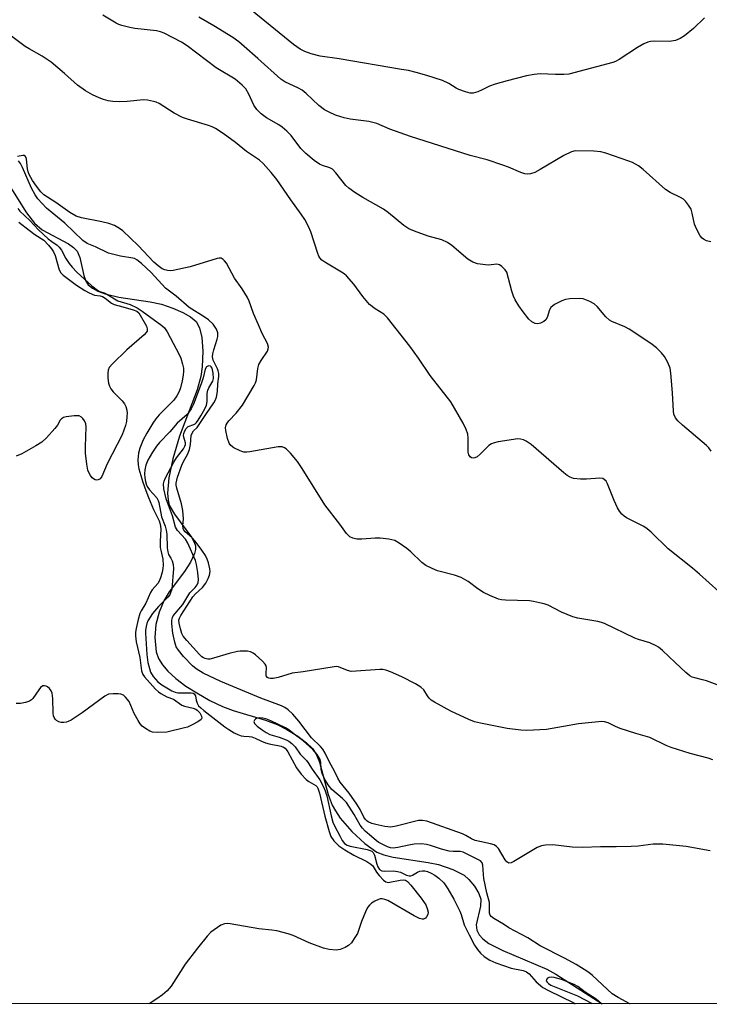
# Model space of a CAD drawing. Units: inches. Extents: x 1267766 to 1273766, y 545451 to 549452.
# Drawn here: x 1271787 to 1271982, y 545451 to 545730 of the extents above; entities that cross this region are included whole.
import ezdxf

# ---------------------------------------------------------------- set-up
doc = ezdxf.new("R2010")
doc.units = ezdxf.units.IN
doc.header["$MEASUREMENT"] = 0
for name, color, linetype in [('HYDRO-Single Line Stream', 4, 'Continuous'), ('NTRL-Trees', 3, 'Continuous'), ('Undefined', 1, 'Continuous')]:
    doc.layers.add(name, color=color, linetype=linetype)

msp = doc.modelspace()

# ---------------------------------------------------------------- linework, layer by layer
at = {"layer": 'HYDRO-Single Line Stream'}
msp.add_lwpolyline([(1271780.61, 545688.25), (1271788.65, 545675.52), (1271790.94, 545672.62), (1271793.05, 545670.7), (1271800.56, 545666.74), (1271801.98, 545665.76), (1271802.98, 545664.72), (1271803.75, 545662.9), (1271804.9, 545657.76), (1271805.47, 545656.15), (1271806.18, 545655.16), (1271807.37, 545654.16), (1271808.9, 545653.34), (1271811.01, 545652.58), (1271814.81, 545651.7), (1271823.77, 545650.35), (1271826.96, 545649.66), (1271830.15, 545648.54), (1271832.98, 545647.32), (1271835.18, 545646.08), (1271836.78, 545644.77), (1271837.75, 545642.98), (1271838.37, 545640.18), (1271838.63, 545636.31), (1271838.51, 545631.93), (1271838.1, 545629.13), (1271837.07, 545625.41), (1271832.09, 545612.26), (1271830.15, 545605.83), (1271829.02, 545600.47), (1271828.66, 545596.06), (1271828.82, 545594.14), (1271829.16, 545592.71), (1271830.63, 545590.12), (1271835.46, 545583.66), (1271836.25, 545582.19), (1271836.58, 545581.14), (1271836.59, 545580.12), (1271836.33, 545579.01), (1271835.18, 545576.55), (1271833.45, 545573.92), (1271829.1, 545568.09), (1271827.59, 545565.61), (1271826.32, 545562.33), (1271825.37, 545558.9), (1271825.08, 545555.17), (1271825.42, 545551.1), (1271826.06, 545549.24), (1271827.2, 545547.4), (1271828.75, 545545.6), (1271830.97, 545543.58), (1271833.85, 545541.42), (1271836.92, 545539.45), (1271840.69, 545537.35), (1271844.29, 545535.6), (1271847.26, 545534.48), (1271856.44, 545531.73), (1271859.75, 545530.53), (1271862.53, 545529.1), (1271865.62, 545527.17), (1271868.11, 545525.28), (1271869.76, 545523.68), (1271870.79, 545522.11), (1271871.75, 545519.8), (1271874.26, 545510.68), (1271875.37, 545507.61), (1271876.26, 545506.01), (1271877.67, 545503.96), (1271880.95, 545500.14), (1271884.6, 545496.73), (1271888.04, 545494.35), (1271889.97, 545493.56), (1271892.63, 545492.88), (1271902.57, 545491.38), (1271905.54, 545490.78), (1271909.59, 545489.39), (1271912.79, 545487.77), (1271914.11, 545486.61), (1271915.69, 545484.68), (1271916.94, 545482.57), (1271917.49, 545481), (1271917.4, 545479.04), (1271916.22, 545473.75), (1271916.38, 545472.25), (1271917.01, 545470.92), (1271918.08, 545469.72), (1271919.8, 545468.44), (1271923.75, 545466.42), (1271936.28, 545461.13), (1271938.83, 545459.73), (1271951.9, 545451.3)], dxfattribs=at)
at = {"layer": 'NTRL-Trees'}
msp.add_lwpolyline([(1273097.46, 545451.18), (1270888.19, 545451.41)], dxfattribs=at)
at = {"layer": 'Undefined'}
for points, elevation in [([(1271980.96, 545730.87), (1271977.81, 545727.79), (1271975.28, 545725.75), (1271974.06, 545724.95), (1271972.73, 545724.45), (1271971.05, 545724.11), (1271966.84, 545724.21), (1271965.7, 545724.14), (1271964.87, 545723.94), (1271963.8, 545723.46), (1271961.97, 545722.45), (1271956.78, 545719.07), (1271955.76, 545718.51), (1271954.97, 545718.2), (1271942.48, 545714.9), (1271941.05, 545714.78), (1271938.74, 545714.74), (1271934.35, 545714.94), (1271932.69, 545714.78), (1271930.49, 545714.41), (1271924.99, 545713), (1271921.61, 545712.01), (1271919.96, 545711.43), (1271917.94, 545710.44), (1271916.64, 545709.91), (1271915.33, 545709.52), (1271914.53, 545709.48), (1271913.16, 545709.82), (1271911.28, 545710.54), (1271910.53, 545710.93), (1271908.46, 545712.26), (1271906.68, 545713.06), (1271902.23, 545714.53), (1271899.21, 545715.34), (1271897.01, 545715.87), (1271895.06, 545716.23), (1271877.31, 545719.22), (1271871.98, 545720.02), (1271869.36, 545720.64), (1271867.57, 545721.33), (1271866.31, 545722), (1271864.42, 545723.32), (1271851.13, 545734.1)], 470), ([(1271982.84, 545608.02), (1271982.16, 545608.98), (1271981.56, 545609.63), (1271974.7, 545615.33), (1271973.44, 545616.55), (1271972.76, 545617.46), (1271972.32, 545618.52), (1271972.16, 545619.36), (1271971.94, 545624.58), (1271971.47, 545630.14), (1271971.23, 545631.57), (1271970.6, 545633.11), (1271969.66, 545634.83), (1271968.77, 545635.89), (1271967.36, 545637.25), (1271965.75, 545638.48), (1271959.63, 545642.59), (1271958.36, 545643.23), (1271954.68, 545644.75), (1271954, 545645.12), (1271952.95, 545646.05), (1271950.5, 545648.97), (1271949.71, 545649.75), (1271948.46, 545650.46), (1271946.56, 545651.16), (1271945.4, 545651.29), (1271942.73, 545651.15), (1271941.56, 545650.99), (1271940.49, 545650.62), (1271938.47, 545649.53), (1271937.39, 545648.71), (1271936.99, 545648.03), (1271936.33, 545645.86), (1271935.93, 545645.23), (1271935.38, 545644.72), (1271934.44, 545644.27), (1271933.68, 545644.11), (1271932.93, 545644.21), (1271932, 545644.68), (1271931.17, 545645.45), (1271929.53, 545647.53), (1271928.33, 545649.2), (1271927.28, 545650.93), (1271926.78, 545651.97), (1271926.3, 545653.38), (1271924.86, 545658.73), (1271924.46, 545659.44), (1271923.48, 545660.36), (1271922.8, 545660.78), (1271922.05, 545661), (1271919.68, 545660.76), (1271918.83, 545660.78), (1271916.56, 545661.13), (1271915.22, 545661.53), (1271913.8, 545662.47), (1271909.27, 545666.28), (1271908.09, 545667.16), (1271906.43, 545667.93), (1271902.6, 545668.91), (1271898.71, 545670.32), (1271897.09, 545671), (1271895.67, 545671.97), (1271891.37, 545675.53), (1271889.96, 545676.61), (1271884.06, 545679.89), (1271881.81, 545681.35), (1271880.11, 545682.55), (1271879.23, 545683.32), (1271876.37, 545686.92), (1271875.41, 545687.92), (1271874.71, 545688.32), (1271872.6, 545688.97), (1271871.72, 545689.36), (1271870.27, 545690.36), (1271867.85, 545692.35), (1271866.49, 545693.77), (1271863.71, 545697.46), (1271862.49, 545698.71), (1271861.19, 545699.88), (1271860.24, 545700.55), (1271856.72, 545702.51), (1271855.21, 545703.63), (1271854.03, 545704.9), (1271853.17, 545706.06), (1271851.74, 545709.18), (1271850.85, 545710.73), (1271849.86, 545711.78), (1271847.82, 545713.42), (1271842.49, 545716.64), (1271834.25, 545722.93), (1271832.6, 545723.9), (1271827.74, 545726.45), (1271826.67, 545726.9), (1271825.55, 545727.19), (1271819.42, 545727.78), (1271817.97, 545728.06), (1271815.66, 545728.63), (1271814.82, 545728.92), (1271814.05, 545729.3), (1271810.33, 545731.57)], 466), ([(1271982.75, 545667.34), (1271981.55, 545667.6), (1271980.66, 545668.08), (1271980.27, 545668.41), (1271979.76, 545669.06), (1271978.67, 545671.06), (1271978.18, 545672.39), (1271977.51, 545675.49), (1271977.17, 545676.57), (1271976.45, 545677.78), (1271975.57, 545678.89), (1271975.01, 545679.4), (1271974.17, 545679.95), (1271971.27, 545681.34), (1271969.92, 545682.16), (1271963.61, 545687.87), (1271962.24, 545688.84), (1271960.58, 545689.81), (1271959.54, 545690.24), (1271952.95, 545692.47), (1271951.55, 545692.87), (1271949.54, 545693.03), (1271944.32, 545693.12), (1271943.21, 545692.87), (1271941.06, 545691.84), (1271934.38, 545687.81), (1271932.88, 545687), (1271931.58, 545686.58), (1271930.77, 545686.54), (1271929.97, 545686.62), (1271928.88, 545686.97), (1271925.42, 545688.5), (1271923.78, 545689.12), (1271919.33, 545690.56), (1271914.48, 545691.84), (1271897.6, 545697.22), (1271891.75, 545699.31), (1271888.03, 545700.85), (1271885.77, 545701.43), (1271880.46, 545702.09), (1271878.76, 545702.45), (1271876.29, 545703.22), (1271874.46, 545704.07), (1271873.21, 545704.76), (1271871.62, 545705.98), (1271867.96, 545709.37), (1271866.83, 545710.29), (1271865.84, 545710.86), (1271861.95, 545712.73), (1271860.77, 545713.5), (1271854.3, 545719.32), (1271850.35, 545722.74), (1271848.84, 545724.01), (1271847.18, 545725.23), (1271841.76, 545728.61), (1271837.55, 545731.03)], 468), ([(1271985.06, 545568.21), (1271979.55, 545573.15), (1271977.58, 545574.83), (1271970.68, 545580.35), (1271965.82, 545585.06), (1271964.75, 545586.01), (1271963.79, 545586.6), (1271958.89, 545589.14), (1271958.15, 545589.6), (1271957.51, 545590.14), (1271956.84, 545590.99), (1271956.29, 545591.95), (1271955.34, 545594.02), (1271953.49, 545598.72), (1271953.08, 545599.47), (1271952.55, 545600), (1271952.13, 545600.21), (1271951.32, 545600.33), (1271947.51, 545600.05), (1271945.77, 545600.06), (1271943.78, 545600.27), (1271942.84, 545600.58), (1271941.98, 545601.12), (1271941.07, 545601.86), (1271931.85, 545609.92), (1271930.43, 545610.87), (1271929.63, 545611.19), (1271928.81, 545611.39), (1271927.96, 545611.47), (1271926.8, 545611.35), (1271922.44, 545610.61), (1271921.03, 545610.28), (1271920.51, 545610.06), (1271919.82, 545609.58), (1271917.33, 545607.1), (1271916.46, 545606.41), (1271915.8, 545606.09), (1271915.36, 545606.02), (1271914.9, 545606.14), (1271914.5, 545606.42), (1271914.11, 545606.99), (1271913.95, 545607.74), (1271913.92, 545611.67), (1271913.8, 545612.85), (1271913.36, 545614.14), (1271912.5, 545615.91), (1271909, 545621.95), (1271903.18, 545629.46), (1271899.84, 545634.39), (1271897.4, 545637.76), (1271891.02, 545645.83), (1271889.98, 545646.79), (1271887.52, 545648.3), (1271885.96, 545649.58), (1271884.1, 545651.83), (1271881.53, 545655.34), (1271879.39, 545657.72), (1271878.73, 545658.28), (1271878.01, 545658.75), (1271873.29, 545661.53), (1271872.39, 545662.19), (1271871.83, 545662.77), (1271871.56, 545663.25), (1271871.25, 545664.03), (1271869.31, 545670.16), (1271868.61, 545671.7), (1271867.57, 545673.69), (1271866.6, 545675.19), (1271863.61, 545679.28), (1271859.68, 545685.03), (1271858.06, 545687.03), (1271855.75, 545689.56), (1271854.72, 545690.47), (1271851.04, 545692.97), (1271847.91, 545695.46), (1271844.4, 545698.09), (1271842.22, 545699.49), (1271841.27, 545699.96), (1271840.25, 545700.35), (1271834.28, 545702.08), (1271832.89, 545702.59), (1271830.54, 545703.86), (1271826.25, 545706.55), (1271825.46, 545706.91), (1271824.64, 545707.16), (1271822.96, 545707.53), (1271821.83, 545707.62), (1271817.2, 545707.08), (1271814.89, 545707.03), (1271813.18, 545707.1), (1271811.84, 545707.31), (1271810.52, 545707.68), (1271809.22, 545708.17), (1271807.41, 545709.02), (1271805.42, 545710.11), (1271803.08, 545711.77), (1271799.4, 545715.1), (1271795.61, 545718.28), (1271793.13, 545719.96), (1271789.4, 545722.02), (1271788.26, 545722.75), (1271781.38, 545727.92)], 464), ([(1271984.58, 545541.71), (1271981.55, 545542.88), (1271980.43, 545543.21), (1271978.22, 545543.7), (1271977.47, 545543.96), (1271976.79, 545544.32), (1271975.66, 545545.25), (1271972.66, 545548.13), (1271969.02, 545551.45), (1271967.91, 545552.39), (1271967.22, 545552.85), (1271965.5, 545553.63), (1271962.26, 545554.63), (1271961.21, 545555.03), (1271952.57, 545559.16), (1271951.76, 545559.47), (1271950.68, 545559.75), (1271945, 545560.69), (1271943.6, 545561.03), (1271940.43, 545562.34), (1271936.61, 545564.32), (1271935.53, 545564.68), (1271934.13, 545565.03), (1271932.44, 545565.39), (1271931.33, 545565.54), (1271924.53, 545565.74), (1271923.39, 545565.85), (1271922.55, 545566.06), (1271920.06, 545567.08), (1271918.28, 545567.95), (1271916.65, 545569.01), (1271913.9, 545571.08), (1271911.91, 545572.14), (1271910.06, 545572.86), (1271905.28, 545574.07), (1271903.7, 545574.71), (1271901.92, 545575.57), (1271900.77, 545576.4), (1271897.67, 545579.45), (1271896.58, 545580.42), (1271894.38, 545581.96), (1271893.09, 545582.67), (1271891.46, 545583.07), (1271888.94, 545583.37), (1271887.52, 545583.33), (1271883.79, 545583.05), (1271882.35, 545583.06), (1271881.22, 545583.3), (1271880.36, 545583.75), (1271879.97, 545584.06), (1271879.39, 545584.69), (1271877.52, 545587.28), (1271873.26, 545592.75), (1271866.83, 545603.11), (1271865.55, 545605.04), (1271863.5, 545607.45), (1271862.29, 545608.65), (1271861.85, 545608.94), (1271861.15, 545609.21), (1271860.07, 545609.26), (1271852.02, 545607.84), (1271851.16, 545607.74), (1271850.32, 545607.75), (1271849.27, 545608.07), (1271847.5, 545608.95), (1271846.61, 545609.58), (1271846.16, 545610.23), (1271845.71, 545611.57), (1271845.19, 545613.82), (1271845.12, 545614.65), (1271845.3, 545615.42), (1271845.54, 545615.91), (1271846.03, 545616.59), (1271848.1, 545618.79), (1271849.89, 545621.04), (1271853.25, 545626.59), (1271853.63, 545627.38), (1271853.87, 545628.2), (1271854.31, 545631.39), (1271854.57, 545632.52), (1271855.17, 545633.72), (1271856.99, 545636.34), (1271857.24, 545637.04), (1271857.28, 545637.49), (1271856.97, 545638.52), (1271855.49, 545641.36), (1271854.42, 545643.77), (1271853.07, 545647.02), (1271851.77, 545650.55), (1271851.3, 545651.6), (1271849.81, 545654.05), (1271847.69, 545657.07), (1271845.36, 545661.28), (1271844.85, 545661.99), (1271844.48, 545662.35), (1271843.83, 545662.68), (1271843.31, 545662.71), (1271842.76, 545662.62), (1271835.05, 545660.23), (1271830.29, 545659.18), (1271829.48, 545659.12), (1271828.67, 545659.2), (1271827.89, 545659.39), (1271827.14, 545659.72), (1271826.02, 545660.51), (1271824.77, 545661.58), (1271820.3, 545666.33), (1271815.94, 545670.48), (1271815.07, 545671.16), (1271813.6, 545671.93), (1271812, 545672.52), (1271810, 545672.98), (1271804.23, 545674.13), (1271802.75, 545674.61), (1271800.95, 545675.62), (1271797.01, 545678.47), (1271793.59, 545680.71), (1271792.69, 545681.54), (1271791.44, 545683.09), (1271790.34, 545684.73), (1271789.38, 545686.45), (1271789.08, 545687.2), (1271788.9, 545687.99), (1271788.69, 545690.82), (1271788.55, 545691.28), (1271788.31, 545691.6), (1271787.98, 545691.78), (1271787.59, 545691.84), (1271786.09, 545691.51)], 462), ([(1271786.47, 545672.96), (1271789.4, 545670.64), (1271791.03, 545669.46), (1271793.56, 545667.78), (1271794.9, 545666.44), (1271795.78, 545665.37), (1271796.33, 545664.53), (1271796.75, 545663.42), (1271797.93, 545659.4), (1271798.41, 545658.53), (1271799.01, 545657.91), (1271802.79, 545655.07), (1271805.21, 545653.55), (1271806.42, 545652.88), (1271807.94, 545652.26), (1271809.57, 545652), (1271810.23, 545651.82), (1271810.97, 545651.41), (1271812.79, 545650), (1271813.52, 545649.58), (1271816.02, 545648.96), (1271818.9, 545648.1), (1271819.96, 545647.65), (1271820.53, 545647.19), (1271822.65, 545643.43), (1271822.9, 545642.72), (1271822.91, 545642.27), (1271822.84, 545642.05), (1271822.57, 545641.62), (1271821.99, 545641.02), (1271817.09, 545636.7), (1271813.05, 545632.78), (1271812.1, 545631.7), (1271811.77, 545630.97), (1271811.69, 545630.15), (1271811.76, 545628.72), (1271811.93, 545627.29), (1271812.15, 545626.47), (1271812.56, 545625.71), (1271813.27, 545624.77), (1271815.79, 545622.27), (1271816.47, 545621.37), (1271816.8, 545620.64), (1271817.09, 545619.6), (1271817.16, 545618.75), (1271817.13, 545617.86), (1271816.97, 545616.38), (1271816.75, 545615.31), (1271815.78, 545612.66), (1271811.53, 545604.38), (1271809.98, 545600.81), (1271809.54, 545600.19), (1271808.98, 545599.87), (1271808.56, 545599.81), (1271808.11, 545599.91), (1271807.68, 545600.13), (1271807.28, 545600.45), (1271806.78, 545601.06), (1271806.38, 545601.79), (1271806.09, 545602.58), (1271805.78, 545604.29), (1271805.41, 545607.44), (1271805.38, 545609.22), (1271805.53, 545614.91), (1271805.44, 545615.77), (1271805.14, 545616.57), (1271804.64, 545617.26), (1271804.25, 545617.66), (1271803.56, 545618.01), (1271802.2, 545618.04), (1271799.93, 545617.74), (1271799.15, 545617.53), (1271798.53, 545617.15), (1271798.24, 545616.79), (1271797.45, 545615.34), (1271796.72, 545614.41), (1271794.32, 545611.74), (1271793.02, 545610.55), (1271791.32, 545609.49), (1271787.29, 545607.24), (1271785.68, 545606.54)], 462), ([(1271951.72, 545451.3), (1271950.23, 545452.61), (1271947.14, 545454.64), (1271945.02, 545456.22), (1271944.02, 545456.79), (1271940.41, 545458.18), (1271938.36, 545458.75), (1271937.57, 545458.85), (1271936.85, 545458.79), (1271936.47, 545458.61), (1271936.11, 545458.21), (1271936.1, 545457.86), (1271936.33, 545457.48), (1271936.71, 545457.11), (1271937.43, 545456.63), (1271938.81, 545456.01), (1271944.92, 545453.54), (1271948.89, 545451.47), (1271949.15, 545451.3)], 454)]:
    msp.add_lwpolyline(points, dxfattribs=dict(at, elevation=elevation))
for points in [[(1271983.33, 545520.52, 460), (1271981.97, 545520.96, 460), (1271976.92, 545522.29, 460), (1271971.49, 545524.01, 460), (1271970.14, 545524.55, 460), (1271965.43, 545526.86, 460), (1271961.5, 545527.98, 460), (1271957.09, 545529.41, 460), (1271955.74, 545529.92, 460), (1271953.67, 545530.94, 460), (1271952.61, 545531.27, 460), (1271951.75, 545531.34, 460), (1271950.86, 545531.3, 460), (1271945.2, 545530.72, 460), (1271940.98, 545529.9, 460), (1271936.11, 545529.08, 460), (1271930.61, 545528.83, 460), (1271928.91, 545528.93, 460), (1271924.96, 545529.42, 460), (1271917.43, 545530.9, 460), (1271915.69, 545531.31, 460), (1271914.11, 545531.92, 460), (1271908.99, 545534.31, 460), (1271904.38, 545536.83, 460), (1271903.42, 545537.45, 460), (1271902.83, 545537.98, 460), (1271902.39, 545538.6, 460), (1271901.37, 545540.35, 460), (1271900.54, 545541.1, 460), (1271899, 545541.99, 460), (1271895.15, 545543.98, 460), (1271891.94, 545545.45, 460), (1271890.56, 545545.95, 460), (1271889.71, 545546.07, 460), (1271888.85, 545546.07, 460), (1271882.2, 545545.6, 460), (1271880.78, 545545.58, 460), (1271879.7, 545545.79, 460), (1271877.14, 545546.81, 460), (1271876.46, 545546.91, 460), (1271875.88, 545546.9, 460), (1271867.12, 545545.43, 460), (1271864.03, 545545.09, 460), (1271860.04, 545543.86, 460), (1271858.66, 545543.56, 460), (1271857.86, 545543.52, 460), (1271857.4, 545543.61, 460), (1271857.03, 545543.81, 460), (1271856.68, 545544.3, 460), (1271856.61, 545544.94, 460), (1271856.76, 545546.66, 460), (1271856.64, 545547.13, 460), (1271856.36, 545547.58, 460), (1271855.59, 545548.43, 460), (1271853.63, 545550.24, 460), (1271852.95, 545550.77, 460), (1271852.19, 545551.12, 460), (1271851.35, 545551.27, 460), (1271850.47, 545551.31, 460), (1271849.28, 545551.29, 460), (1271848.46, 545551.19, 460), (1271846.1, 545550.64, 460), (1271841.74, 545549.3, 460), (1271840.65, 545549.06, 460), (1271840.11, 545549.05, 460), (1271839.33, 545549.19, 460), (1271838.84, 545549.38, 460), (1271838.34, 545549.7, 460), (1271837.71, 545550.31, 460), (1271834.13, 545554.31, 460), (1271833.13, 545555.59, 460), (1271832.75, 545556.3, 460), (1271832.33, 545557.6, 460), (1271831.96, 545559.25, 460), (1271831.9, 545560.05, 460), (1271832.04, 545560.69, 460), (1271832.42, 545561.45, 460), (1271835.86, 545566.73, 460), (1271836.57, 545567.56, 460), (1271838.56, 545569.3, 460), (1271839.49, 545570.59, 460), (1271840.2, 545571.89, 460), (1271840.57, 545572.84, 460), (1271840.73, 545573.85, 460), (1271840.66, 545574.67, 460), (1271840.29, 545576.32, 460), (1271839.93, 545577.38, 460), (1271839.38, 545578.4, 460), (1271838.41, 545579.89, 460), (1271836.54, 545582.51, 460), (1271835.56, 545583.54, 460), (1271833.67, 545585.17, 460), (1271833.32, 545585.59, 460), (1271833.08, 545586.07, 460), (1271832.99, 545586.85, 460), (1271833.22, 545588.82, 460), (1271833, 545591.17, 460), (1271832.62, 545593.07, 460), (1271831.31, 545597.47, 460), (1271831.15, 545598.32, 460), (1271831.14, 545598.97, 460), (1271831.52, 545600.65, 460), (1271832.68, 545604.05, 460), (1271833.14, 545605.03, 460), (1271834.34, 545607.04, 460), (1271834.92, 545608.47, 460), (1271835.2, 545609.91, 460), (1271835.38, 545612.43, 460), (1271835.6, 545613.13, 460), (1271836.03, 545613.76, 460), (1271837.04, 545614.74, 460), (1271837.67, 545615.55, 460), (1271839.49, 545618.39, 460), (1271841.82, 545621.67, 460), (1271842.2, 545622.36, 460), (1271842.56, 545623.29, 460), (1271842.84, 545624.91, 460), (1271842.97, 545627.1, 460), (1271843.24, 545629.17, 460), (1271843.22, 545629.98, 460), (1271843.06, 545630.78, 460), (1271842.87, 545631.31, 460), (1271841.57, 545633.8, 460), (1271841.38, 545634.74, 460), (1271841.47, 545635.59, 460), (1271841.75, 545636.74, 460), (1271842.75, 545639.74, 460), (1271842.96, 545640.55, 460), (1271842.96, 545641.53, 460), (1271842.59, 545642.54, 460), (1271841.63, 545643.96, 460), (1271840.29, 545645.27, 460), (1271839.07, 545646.12, 460), (1271834.83, 545648.74, 460), (1271831.15, 545651.9, 460), (1271828.05, 545654.21, 460), (1271823.98, 545658.67, 460), (1271821.23, 545661.22, 460), (1271819.96, 545662.25, 460), (1271819.32, 545662.58, 460), (1271818.77, 545662.74, 460), (1271815.31, 545663.25, 460), (1271811.88, 545664.17, 460), (1271808.23, 545665.9, 460), (1271805.82, 545666.91, 460), (1271804.59, 545667.74, 460), (1271799.49, 545672.62, 460), (1271794.35, 545676.92, 460), (1271791.91, 545679.54, 460), (1271791.13, 545680.66, 460), (1271790.02, 545682.6, 460), (1271787.56, 545688.37, 460), (1271786.94, 545689.57, 460), (1271786.34, 545690.29, 460)], [(1271786.2, 545676.81, 460), (1271786.72, 545676.02, 460), (1271789.62, 545673.36, 460), (1271792.05, 545670.77, 460), (1271794.84, 545668.22, 460), (1271795.79, 545667.43, 460), (1271797.34, 545666.36, 460), (1271797.96, 545665.84, 460), (1271798.59, 545665, 460), (1271799.79, 545662.66, 460), (1271800.72, 545661.22, 460), (1271801.6, 545660.15, 460), (1271802.97, 545658.77, 460), (1271807.2, 545654.87, 460), (1271808.79, 545653.61, 460), (1271809.46, 545653.27, 460), (1271810.7, 545652.84, 460), (1271811.46, 545652.49, 460), (1271814.6, 545650.57, 460), (1271818.05, 545649.53, 460), (1271820.08, 545648.59, 460), (1271821.48, 545647.7, 460), (1271827, 545643.66, 460), (1271827.77, 545642.93, 460), (1271828.54, 545641.87, 460), (1271831.98, 545635.39, 460), (1271832.42, 545634.32, 460), (1271832.92, 545632.68, 460), (1271833.15, 545631.56, 460), (1271833.18, 545630.68, 460), (1271833.08, 545629.57, 460), (1271832.78, 545627.94, 460), (1271832.3, 545625.99, 460), (1271831.94, 545624.91, 460), (1271831.25, 545623.64, 460), (1271830.41, 545622.47, 460), (1271826.28, 545618.29, 460), (1271825.37, 545617.17, 460), (1271824.53, 545615.97, 460), (1271822.78, 545613.08, 460), (1271821.77, 545611.19, 460), (1271820.77, 545608.82, 460), (1271820.42, 545607.45, 460), (1271820.25, 545605.5, 460), (1271820.28, 545604.11, 460), (1271820.52, 545603.02, 460), (1271821.66, 545599.2, 460), (1271822.47, 545596.83, 460), (1271823.25, 545594.83, 460), (1271824.68, 545591.47, 460), (1271826.27, 545588.23, 460), (1271826.61, 545587.29, 460), (1271826.72, 545585.96, 460), (1271826.59, 545582.43, 460), (1271826.61, 545580.73, 460), (1271826.73, 545579.92, 460), (1271827.29, 545577.39, 460), (1271827.37, 545575.65, 460), (1271827.32, 545574.78, 460), (1271827.13, 545573.68, 460), (1271826.78, 545572.33, 460), (1271826.4, 545571.32, 460), (1271825.87, 545570.44, 460), (1271824.34, 545568.68, 460), (1271823.85, 545567.97, 460), (1271822.48, 545564.89, 460), (1271821.2, 545562.71, 460), (1271820.84, 545561.93, 460), (1271820.34, 545560.28, 460), (1271819.72, 545557.76, 460), (1271819.56, 545556.72, 460), (1271819.56, 545555.66, 460), (1271819.8, 545553.92, 460), (1271820.79, 545549.54, 460), (1271821.29, 545545.74, 460), (1271821.64, 545544.7, 460), (1271822.1, 545543.98, 460), (1271825.22, 545540.53, 460), (1271826.06, 545539.73, 460), (1271826.71, 545539.28, 460), (1271828.42, 545538.37, 460), (1271830.34, 545537.68, 460), (1271832.71, 545535.97, 460), (1271833.48, 545535.69, 460), (1271835.95, 545535.12, 460), (1271836.65, 545534.84, 460), (1271837.04, 545534.58, 460), (1271837.79, 545533.8, 460), (1271838.31, 545532.9, 460), (1271838.39, 545532.26, 460), (1271838.16, 545531.89, 460), (1271837.27, 545531.27, 460), (1271835.67, 545530.42, 460), (1271834.31, 545529.78, 460), (1271833.49, 545529.52, 460), (1271828.5, 545528.38, 460), (1271825.83, 545528.2, 460), (1271824.38, 545528.32, 460), (1271823.61, 545528.63, 460), (1271822.38, 545529.37, 460), (1271821.46, 545530.05, 460), (1271820.88, 545530.65, 460), (1271820.28, 545531.6, 460), (1271819.23, 545533.64, 460), (1271817.73, 545537.03, 460), (1271816.76, 545538.3, 460), (1271816.17, 545538.79, 460), (1271815.45, 545539.08, 460), (1271814.64, 545539.2, 460), (1271813.24, 545539.24, 460), (1271811.88, 545539.07, 460), (1271810.86, 545538.54, 460), (1271804.43, 545533.8, 460), (1271801.29, 545531.71, 460), (1271800.51, 545531.34, 460), (1271800, 545531.18, 460), (1271799.2, 545531.05, 460), (1271798.47, 545531.06, 460), (1271797.79, 545531.25, 460), (1271797.12, 545531.63, 460), (1271796.77, 545532, 460), (1271796.5, 545532.47, 460), (1271796.33, 545533, 460), (1271796.23, 545533.73, 460), (1271796.13, 545537.9, 460), (1271795.96, 545539.35, 460), (1271795.65, 545540.09, 460), (1271795.19, 545540.72, 460), (1271794.63, 545541.22, 460), (1271794.2, 545541.42, 460), (1271793.74, 545541.49, 460), (1271793.29, 545541.43, 460), (1271792.66, 545541.04, 460), (1271792.12, 545540.37, 460), (1271790.45, 545537.87, 460), (1271790.08, 545537.49, 460), (1271789.49, 545537.08, 460), (1271788.39, 545536.73, 460), (1271786.92, 545536.5, 460), (1271785.73, 545536.42, 460)], [(1271982.58, 545494.66, 458), (1271975.8, 545495.9, 458), (1271969.13, 545496.58, 458), (1271966.42, 545496.57, 458), (1271962.19, 545496.06, 458), (1271960.18, 545495.94, 458), (1271955.88, 545495.8, 458), (1271951.5, 545495.83, 458), (1271946.45, 545495.68, 458), (1271943.45, 545495.77, 458), (1271937.97, 545496.43, 458), (1271935.89, 545496.33, 458), (1271934.73, 545496.1, 458), (1271933.55, 545495.63, 458), (1271926.89, 545491.65, 458), (1271926.16, 545491.3, 458), (1271925.49, 545491.21, 458), (1271924.94, 545491.56, 458), (1271924.45, 545492.17, 458), (1271922.53, 545495.36, 458), (1271921.96, 545495.94, 458), (1271921.29, 545496.38, 458), (1271920.25, 545496.72, 458), (1271917.22, 545497.3, 458), (1271915.91, 545497.66, 458), (1271914.92, 545498.08, 458), (1271913.31, 545499.03, 458), (1271912.28, 545499.5, 458), (1271902.24, 545503.07, 458), (1271900.96, 545503.32, 458), (1271899.88, 545503.27, 458), (1271893.53, 545501.67, 458), (1271891.99, 545501.43, 458), (1271890.32, 545501.59, 458), (1271887.71, 545502.13, 458), (1271886.57, 545502.44, 458), (1271885.58, 545502.9, 458), (1271885.15, 545503.2, 458), (1271884.77, 545503.59, 458), (1271884.36, 545504.24, 458), (1271883.29, 545506.44, 458), (1271882.34, 545507.93, 458), (1271880.15, 545511.06, 458), (1271877.66, 545514.13, 458), (1271876.97, 545515.31, 458), (1271876.04, 545517.29, 458), (1271874.6, 545519.86, 458), (1271873.36, 545522.37, 458), (1271872.69, 545523.47, 458), (1271872.04, 545524.23, 458), (1271869.52, 545526.76, 458), (1271865.94, 545531.48, 458), (1271864.18, 545533.41, 458), (1271862.91, 545534.67, 458), (1271861.97, 545535.34, 458), (1271860.95, 545535.82, 458), (1271855.16, 545538.01, 458), (1271843.74, 545542.69, 458), (1271838.79, 545545.07, 458), (1271836.79, 545546.32, 458), (1271835.69, 545547.18, 458), (1271833.15, 545549.79, 458), (1271831.74, 545551.56, 458), (1271831.15, 545552.51, 458), (1271830.72, 545553.84, 458), (1271830.2, 545556.36, 458), (1271829.9, 545559.04, 458), (1271829.89, 545560.08, 458), (1271830.04, 545560.81, 458), (1271830.29, 545561.31, 458), (1271833.04, 545564.57, 458), (1271834.97, 545567.85, 458), (1271836.53, 545569.33, 458), (1271837.06, 545570.07, 458), (1271837.31, 545570.81, 458), (1271837.43, 545571.59, 458), (1271837.23, 545573.63, 458), (1271836.87, 545575.84, 458), (1271836.57, 545576.98, 458), (1271834.44, 545581.94, 458), (1271833.77, 545583.09, 458), (1271831.44, 545585.53, 458), (1271830.89, 545586.49, 458), (1271830.11, 545589.71, 458), (1271828.62, 545593.47, 458), (1271828.27, 545594.53, 458), (1271827.65, 545597.32, 458), (1271827.52, 545598.69, 458), (1271827.68, 545599.49, 458), (1271828, 545600.27, 458), (1271830.42, 545604.91, 458), (1271831.19, 545606.1, 458), (1271833.15, 545608.69, 458), (1271833.57, 545609.42, 458), (1271833.72, 545609.91, 458), (1271833.73, 545610.36, 458), (1271833.25, 545611.95, 458), (1271833.17, 545612.47, 458), (1271833.24, 545612.98, 458), (1271833.55, 545613.72, 458), (1271833.98, 545614.41, 458), (1271834.54, 545614.95, 458), (1271836.13, 545615.55, 458), (1271836.45, 545615.73, 458), (1271836.85, 545616.09, 458), (1271837.34, 545616.75, 458), (1271838.07, 545617.98, 458), (1271839.2, 545619.99, 458), (1271839.67, 545621.02, 458), (1271839.9, 545622.12, 458), (1271839.94, 545624.3, 458), (1271840.08, 545625.31, 458), (1271840.33, 545625.91, 458), (1271841.5, 545627.83, 458), (1271841.72, 545628.63, 458), (1271841.64, 545630.11, 458), (1271841.28, 545631.52, 458), (1271841.06, 545631.88, 458), (1271840.8, 545632.1, 458), (1271840.28, 545632.22, 458), (1271839.75, 545631.88, 458), (1271839.37, 545631.24, 458), (1271838.74, 545628.8, 458), (1271838.17, 545627.07, 458), (1271835.99, 545621.3, 458), (1271835.37, 545620.03, 458), (1271834.19, 545618.42, 458), (1271831.39, 545615.9, 458), (1271829.35, 545613.45, 458), (1271826.4, 545610.48, 458), (1271825.5, 545609.45, 458), (1271824.36, 545607.75, 458), (1271823.05, 545605.41, 458), (1271822.54, 545604.06, 458), (1271822.2, 545602.66, 458), (1271822.11, 545601.53, 458), (1271822.17, 545600.48, 458), (1271822.38, 545599.43, 458), (1271822.73, 545598.4, 458), (1271823.07, 545597.73, 458), (1271823.52, 545597.08, 458), (1271825.59, 545594.72, 458), (1271825.99, 545594, 458), (1271826.18, 545593.44, 458), (1271826.98, 545589.34, 458), (1271827.97, 545586.72, 458), (1271828.27, 545585.63, 458), (1271828.41, 545584.47, 458), (1271828.57, 545580.61, 458), (1271828.7, 545579.46, 458), (1271828.93, 545578.73, 458), (1271829.62, 545577.68, 458), (1271829.94, 545576.94, 458), (1271830.21, 545575.86, 458), (1271830.35, 545574.74, 458), (1271829.85, 545568.87, 458), (1271829.54, 545567.79, 458), (1271829.27, 545567.3, 458), (1271828.73, 545566.63, 458), (1271826.1, 545563.93, 458), (1271824.43, 545562.02, 458), (1271823.11, 545559.88, 458), (1271822.79, 545559.11, 458), (1271822.57, 545558.32, 458), (1271822.41, 545557.24, 458), (1271822.4, 545556.38, 458), (1271822.76, 545550.34, 458), (1271823.1, 545548.05, 458), (1271823.5, 545546.41, 458), (1271823.85, 545545.34, 458), (1271824.54, 545544.08, 458), (1271825.94, 545542.61, 458), (1271827.06, 545541.79, 458), (1271829.91, 545540.06, 458), (1271830.85, 545539.68, 458), (1271831.62, 545539.52, 458), (1271835.39, 545539.46, 458), (1271835.88, 545539.36, 458), (1271836.25, 545539.16, 458), (1271836.59, 545538.68, 458), (1271836.8, 545537.36, 458), (1271837.03, 545536.56, 458), (1271837.47, 545535.84, 458), (1271838.07, 545535.19, 458), (1271838.93, 545534.45, 458), (1271844.89, 545529.89, 458), (1271846.05, 545529.08, 458), (1271847.55, 545528.17, 458), (1271848.58, 545527.63, 458), (1271849.58, 545527.3, 458), (1271850.33, 545527.18, 458), (1271851.78, 545527.14, 458), (1271852.54, 545527, 458), (1271853.55, 545526.63, 458), (1271855.31, 545525.76, 458), (1271856.41, 545525.34, 458), (1271857.52, 545525.04, 458), (1271860.85, 545524.36, 458), (1271861.52, 545524.12, 458), (1271862, 545523.81, 458), (1271862.34, 545523.46, 458), (1271862.81, 545522.77, 458), (1271865.22, 545518.25, 458), (1271866.54, 545516.42, 458), (1271867.96, 545514.91, 458), (1271868.73, 545514.35, 458), (1271870.69, 545513.2, 458), (1271871.06, 545512.85, 458), (1271871.33, 545512.42, 458), (1271871.77, 545511.07, 458), (1271873.27, 545504.48, 458), (1271874.48, 545500.16, 458), (1271874.98, 545498.76, 458), (1271875.79, 545497.5, 458), (1271877.28, 545496.15, 458), (1271878.97, 545494.98, 458), (1271881.54, 545493.49, 458), (1271885.17, 545491.68, 458), (1271886.37, 545490.96, 458), (1271886.93, 545490.42, 458), (1271887.97, 545488.65, 458), (1271888.69, 545487.71, 458), (1271889.88, 545486.41, 458), (1271890.54, 545485.93, 458), (1271891.21, 545485.75, 458), (1271891.76, 545485.77, 458), (1271894.61, 545486.37, 458), (1271895.45, 545486.47, 458), (1271896.13, 545486.39, 458), (1271896.77, 545486.04, 458), (1271897.71, 545485, 458), (1271900.57, 545481.31, 458), (1271901.26, 545480.36, 458), (1271901.88, 545479.34, 458), (1271902.33, 545478.32, 458), (1271902.55, 545477.34, 458), (1271902.51, 545476.64, 458), (1271902.15, 545475.97, 458), (1271901.8, 545475.61, 458), (1271901.24, 545475.33, 458), (1271900.87, 545475.31, 458), (1271900.15, 545475.48, 458), (1271898.62, 545476.23, 458), (1271891.12, 545480.63, 458), (1271890.31, 545480.93, 458), (1271889.5, 545481.08, 458), (1271888.96, 545481.07, 458), (1271888.46, 545480.93, 458), (1271887.48, 545480.44, 458), (1271886.55, 545479.84, 458), (1271885.92, 545479.32, 458), (1271885.41, 545478.66, 458), (1271884.79, 545477.36, 458), (1271883.68, 545474.67, 458), (1271882.51, 545471.28, 458), (1271881.64, 545469.8, 458), (1271880.83, 545468.64, 458), (1271880.03, 545467.86, 458), (1271879, 545467.29, 458), (1271877.62, 545466.75, 458), (1271876.5, 545466.57, 458), (1271874.55, 545466.71, 458), (1271872.89, 545467.13, 458), (1271868.82, 545468.6, 458), (1271864.27, 545470.71, 458), (1271862.86, 545471.16, 458), (1271859.7, 545471.97, 458), (1271858.26, 545472.23, 458), (1271854.51, 545472.61, 458), (1271846.45, 545473.96, 458), (1271845.6, 545474.05, 458), (1271844.78, 545474, 458), (1271843.77, 545473.58, 458), (1271841.84, 545472.31, 458), (1271840.93, 545471.59, 458), (1271839.94, 545470.52, 458), (1271837.16, 545467.12, 458), (1271833.62, 545462.57, 458), (1271829.66, 545456.33, 458), (1271829.15, 545455.62, 458), (1271828.56, 545454.99, 458), (1271827.22, 545453.89, 458), (1271825.59, 545452.7, 458), (1271823.4, 545451.31, 458)], [(1271959.85, 545451.3, 456), (1271959.82, 545451.31, 456), (1271956.45, 545453.07, 456), (1271954.77, 545454.16, 456), (1271949.16, 545459.39, 456), (1271948.2, 545460.16, 456), (1271946.82, 545461.09, 456), (1271944.53, 545462.49, 456), (1271941.29, 545464.28, 456), (1271934.4, 545467.72, 456), (1271930.87, 545469.99, 456), (1271925.5, 545472.91, 456), (1271923.94, 545473.94, 456), (1271921.24, 545475.51, 456), (1271920.47, 545476.12, 456), (1271920.19, 545476.47, 456), (1271919.98, 545477.01, 456), (1271920.02, 545480.02, 456), (1271919.22, 545482.82, 456), (1271918.41, 545486.88, 456), (1271918.27, 545488.01, 456), (1271918.14, 545490.59, 456), (1271917.9, 545491.32, 456), (1271917.4, 545491.82, 456), (1271916.26, 545492.47, 456), (1271912.49, 545494.31, 456), (1271911.66, 545494.47, 456), (1271909.67, 545494.46, 456), (1271908.55, 545494.6, 456), (1271906.37, 545495.19, 456), (1271903.27, 545496.22, 456), (1271902.16, 545496.5, 456), (1271900.7, 545496.65, 456), (1271898.66, 545496.59, 456), (1271897.08, 545496.33, 456), (1271893.99, 545495.61, 456), (1271892.63, 545495.48, 456), (1271891.87, 545495.58, 456), (1271891.03, 545495.85, 456), (1271888.64, 545497.06, 456), (1271887.9, 545497.57, 456), (1271886.53, 545498.71, 456), (1271884.74, 545500.28, 456), (1271883.93, 545501.1, 456), (1271883.28, 545501.99, 456), (1271881.62, 545504.95, 456), (1271879.4, 545508.39, 456), (1271878.33, 545509.51, 456), (1271875.29, 545512.11, 456), (1271874.19, 545513.44, 456), (1271873.15, 545515.09, 456), (1271872.54, 545516.61, 456), (1271872.27, 545517.74, 456), (1271872.18, 545519.78, 456), (1271871.97, 545520.54, 456), (1271871.09, 545521.97, 456), (1271869.88, 545523.38, 456), (1271867.09, 545525.84, 456), (1271864.53, 545527.73, 456), (1271863.03, 545529, 456), (1271862.08, 545529.59, 456), (1271857.92, 545531.58, 456), (1271856.54, 545532.12, 456), (1271855.68, 545532.3, 456), (1271854.82, 545532.37, 456), (1271854.03, 545532.27, 456), (1271853.62, 545532.04, 456), (1271853.31, 545531.72, 456), (1271853.17, 545531.34, 456), (1271853.35, 545530.8, 456), (1271854.09, 545530.02, 456), (1271855.48, 545529, 456), (1271856.68, 545528.24, 456), (1271857.68, 545527.72, 456), (1271860.33, 545526.94, 456), (1271862.35, 545526.15, 456), (1271863.03, 545525.78, 456), (1271863.9, 545525.14, 456), (1271864.86, 545524.19, 456), (1271866.31, 545522.14, 456), (1271868.03, 545520.31, 456), (1271868.56, 545519.64, 456), (1271869.68, 545517.89, 456), (1271871.86, 545514.78, 456), (1271873.07, 545512.44, 456), (1271873.49, 545511.4, 456), (1271873.83, 545510.27, 456), (1271875.06, 545504.65, 456), (1271875.59, 545502.82, 456), (1271876.13, 545501.56, 456), (1271877.5, 545498.93, 456), (1271878.23, 545497.64, 456), (1271878.88, 545496.8, 456), (1271879.64, 545496.27, 456), (1271880.42, 545495.98, 456), (1271885.31, 545495.04, 456), (1271886.12, 545494.81, 456), (1271886.6, 545494.56, 456), (1271887, 545494.19, 456), (1271887.41, 545493.47, 456), (1271888.02, 545490.88, 456), (1271888.28, 545490.14, 456), (1271888.81, 545489.43, 456), (1271889.41, 545489.07, 456), (1271890.19, 545488.93, 456), (1271892.74, 545488.98, 456), (1271893.88, 545488.85, 456), (1271894.71, 545488.63, 456), (1271896.48, 545487.8, 456), (1271897.22, 545487.59, 456), (1271897.66, 545487.62, 456), (1271898.12, 545487.77, 456), (1271899.57, 545488.63, 456), (1271900.25, 545488.9, 456), (1271900.96, 545489.03, 456), (1271901.68, 545489, 456), (1271902.4, 545488.83, 456), (1271903.48, 545488.39, 456), (1271904.46, 545487.79, 456), (1271905.58, 545486.93, 456), (1271907.03, 545485.58, 456), (1271908.15, 545483.95, 456), (1271909.86, 545480.96, 456), (1271911.61, 545477.62, 456), (1271911.99, 545476.61, 456), (1271912.8, 545473.73, 456), (1271914.2, 545470.84, 456), (1271915.77, 545467.98, 456), (1271916.55, 545466.73, 456), (1271917.45, 545465.7, 456), (1271918.47, 545464.77, 456), (1271920.04, 545463.7, 456), (1271921.82, 545462.94, 456), (1271926.11, 545461.47, 456), (1271929.53, 545460.75, 456), (1271930.44, 545460.4, 456), (1271931.22, 545459.79, 456), (1271933.23, 545457.53, 456), (1271935.12, 545455.97, 456), (1271936.69, 545455.11, 456), (1271943.88, 545451.61, 456), (1271944.32, 545451.3, 456)]]:
    msp.add_polyline3d(points, dxfattribs=at)

doc.saveas('drawing.dxf')
